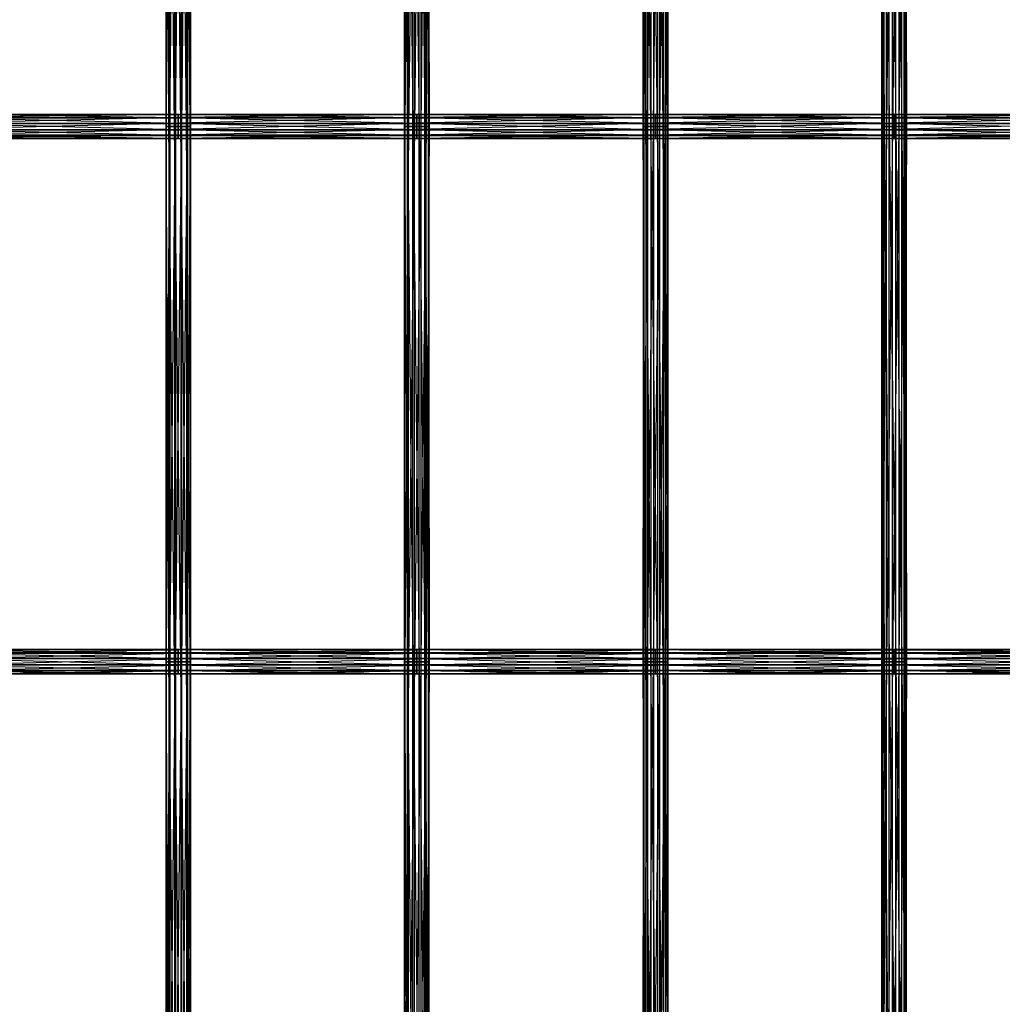
# Model space of a CAD drawing. Units: millimetres. Extents: x -298 to 2507, y -1378 to 4244.
# Drawn here: x 558 to 755, y 1204 to 1402 of the extents above; entities that cross this region are included whole.
import ezdxf

# ---------------------------------------------------------------- set-up
doc = ezdxf.new("R2010")
doc.units = ezdxf.units.MM
doc.header["$MEASUREMENT"] = 0

# ---------------------------------------------------------------- blocks, each defined once
blk = doc.blocks.new('New Object 1(25)')
at = {"linetype": 'Continuous', "ltscale": 1000}
for p, q in [((-504.52, 161.8), (-504.52, 54.46)), ((-504.52, 54.46), (-504.47, 161.8)), ((-503.92, 54.46), (-504.52, 161.8)), ((-504.47, 161.8), (-504.47, 54.46)), ((-504.47, 54.46), (-503.78, 161.8)), ((-503.92, 161.8), (-503.92, 54.46)), ((-502.83, 54.46), (-503.92, 161.8)), ((-503.78, 161.8), (-503.78, 54.46)), ((-503.78, 54.46), (-502.64, 161.8)), ((-502.83, 161.8), (-502.83, 54.46)), ((-501.53, 54.46), (-502.83, 161.8)), ((-502.64, 161.8), (-502.64, 54.46)), ((-502.64, 54.46), (-501.34, 161.8)), ((-501.53, 161.8), (-501.53, 54.46)), ((-500.38, 54.46), (-501.53, 161.8)), ((-501.34, 54.46), (-501.34, 161.8)), ((-501.34, 54.46), (-500.24, 161.8)), ((-500.38, 161.8), (-500.38, 54.46)), ((-499.69, 54.46), (-500.38, 161.8)), ((-500.24, 161.8), (-500.24, 54.46)), ((-500.24, 54.46), (-499.64, 161.8)), ((-499.69, 161.8), (-499.69, 54.46)), ((-499.64, 54.46), (-499.69, 161.8)), ((-499.64, 161.8), (-499.64, 54.46)), ((-456.71, 54.46), (-456.71, 161.8)), ((-456.71, 161.8), (-456.15, 54.46)), ((-456.62, 161.8), (-456.71, 54.46)), ((-456.62, 54.46), (-456.62, 161.8)), ((-455.89, 161.8), (-456.62, 54.46)), ((-456.15, 54.46), (-456.15, 161.8)), ((-456.15, 161.8), (-455.08, 54.46)), ((-455.89, 54.46), (-455.89, 161.8)), ((-454.73, 161.8), (-455.89, 54.46)), ((-455.08, 54.46), (-455.08, 161.8)), ((-455.08, 161.8), (-453.79, 54.46)), ((-454.73, 54.46), (-454.73, 161.8)), ((-453.44, 161.8), (-454.73, 54.46)), ((-453.79, 54.46), (-453.79, 161.8)), ((-453.79, 161.8), (-452.62, 54.46)), ((-452.37, 161.8), (-453.44, 54.46)), ((-453.44, 161.8), (-453.44, 54.46)), ((-452.62, 54.46), (-452.62, 161.8)), ((-452.62, 161.8), (-451.9, 54.46)), ((-452.37, 54.46), (-452.37, 161.8)), ((-451.8, 161.8), (-452.37, 54.46)), ((-451.9, 54.46), (-451.9, 161.8)), ((-451.9, 161.8), (-451.8, 54.46)), ((-451.8, 54.46), (-451.8, 161.8)), ((-408.9, 161.8), (-408.9, 54.46)), ((-408.9, 54.46), (-408.77, 161.8)), ((-408.38, 54.46), (-408.9, 161.8)), ((-408.77, 161.8), (-408.77, 54.46)), ((-408.77, 54.46), (-408.01, 161.8)), ((-408.38, 161.8), (-408.38, 54.46)), ((-407.33, 54.46), (-408.38, 161.8)), ((-408.01, 161.8), (-408.01, 54.46)), ((-408.01, 54.46), (-406.83, 161.8)), ((-407.33, 161.8), (-407.33, 54.46)), ((-406.04, 54.46), (-407.33, 161.8)), ((-406.83, 161.8), (-406.83, 54.46)), ((-406.83, 54.46), (-405.54, 161.8)), ((-406.04, 161.8), (-406.04, 54.46)), ((-404.86, 54.46), (-406.04, 161.8)), ((-405.54, 54.46), (-405.54, 161.8)), ((-405.54, 54.46), (-404.49, 161.8)), ((-404.86, 161.8), (-404.86, 54.46)), ((-404.1, 54.46), (-404.86, 161.8)), ((-404.49, 161.8), (-404.49, 54.46)), ((-404.49, 54.46), (-403.97, 161.8)), ((-404.1, 161.8), (-404.1, 54.46)), ((-403.97, 54.46), (-404.1, 161.8)), ((-403.97, 161.8), (-403.97, 54.46)), ((-361.08, 54.46), (-361.08, 161.8)), ((-361.08, 161.8), (-360.59, 54.46)), ((-360.9, 161.8), (-361.08, 54.46)), ((-360.9, 54.46), (-360.9, 161.8)), ((-360.11, 161.8), (-360.9, 54.46)), ((-360.59, 54.46), (-360.59, 161.8)), ((-360.59, 161.8), (-359.55, 54.46)), ((-360.11, 54.46), (-360.11, 161.8)), ((-358.9, 161.8), (-360.11, 54.46)), ((-359.55, 54.46), (-359.55, 161.8)), ((-359.55, 161.8), (-358.27, 54.46)), ((-358.9, 54.46), (-358.9, 161.8)), ((-357.62, 161.8), (-358.9, 54.46)), ((-358.27, 54.46), (-358.27, 161.8)), ((-358.27, 161.8), (-357.07, 54.46)), ((-356.6, 161.8), (-357.62, 54.46)), ((-357.62, 161.8), (-357.62, 54.46)), ((-357.07, 54.46), (-357.07, 161.8)), ((-357.07, 161.8), (-356.28, 54.46)), ((-356.6, 54.46), (-356.6, 161.8)), ((-356.11, 161.8), (-356.6, 54.46)), ((-356.28, 54.46), (-356.28, 161.8)), ((-356.28, 161.8), (-356.11, 54.46)), ((-356.11, 54.46), (-356.11, 161.8)), ((-549.93, 56.89), (-502.08, 56.89)), ((-502.08, 56.89), (-549.93, 56.26)), ((-502.08, 56.87), (-549.93, 56.89)), ((-549.93, 56.87), (-502.08, 56.87)), ((-502.08, 56.2), (-549.93, 56.87)), ((-549.93, 56.26), (-502.09, 56.26)), ((-502.09, 56.26), (-549.93, 55.15)), ((-549.93, 56.2), (-502.08, 56.2)), ((-502.08, 55.07), (-549.93, 56.2)), ((-502.08, 56.89), (-502.09, 56.26)), ((-454.26, 56.89), (-502.09, 56.26)), ((-502.09, 56.26), (-502.09, 55.15)), ((-502.09, 56.26), (-454.26, 56.26)), ((-454.26, 56.26), (-502.09, 55.15)), ((-502.08, 56.87), (-502.08, 56.89)), ((-502.08, 56.89), (-454.26, 56.89)), ((-454.26, 56.87), (-502.08, 56.89)), ((-502.08, 56.2), (-502.08, 56.87)), ((-502.08, 56.87), (-454.26, 56.87)), ((-454.26, 56.2), (-502.08, 56.87)), ((-502.08, 55.07), (-502.08, 56.2)), ((-502.08, 56.2), (-454.26, 56.2)), ((-454.26, 55.07), (-502.08, 56.2)), ((-454.26, 56.89), (-454.26, 56.26)), ((-454.26, 56.87), (-454.26, 56.89)), ((-454.26, 56.89), (-406.43, 56.89)), ((-406.43, 56.89), (-454.26, 56.26)), ((-406.43, 56.86), (-454.26, 56.89)), ((-454.26, 56.2), (-454.26, 56.87)), ((-454.26, 56.87), (-406.43, 56.86)), ((-406.43, 56.2), (-454.26, 56.87)), ((-454.26, 56.26), (-454.26, 55.15)), ((-454.26, 56.26), (-406.43, 56.26)), ((-406.43, 56.26), (-454.26, 55.15)), ((-454.26, 55.07), (-454.26, 56.2)), ((-454.26, 56.2), (-406.43, 56.2)), ((-406.43, 55.07), (-454.26, 56.2)), ((-406.43, 56.26), (-406.44, 55.15)), ((-358.59, 56.26), (-406.44, 55.15)), ((-406.43, 56.89), (-406.43, 56.26)), ((-406.43, 56.86), (-406.43, 56.89)), ((-406.43, 56.89), (-358.59, 56.89)), ((-358.59, 56.89), (-406.43, 56.26)), ((-358.59, 56.87), (-406.43, 56.89)), ((-406.43, 56.86), (-358.59, 56.87)), ((-406.43, 56.2), (-406.43, 56.86)), ((-358.59, 56.2), (-406.43, 56.86)), ((-406.43, 56.26), (-358.59, 56.26)), ((-406.43, 55.07), (-406.43, 56.2)), ((-406.43, 56.2), (-358.59, 56.2)), ((-358.59, 55.07), (-406.43, 56.2)), ((-358.59, 56.89), (-358.59, 56.26)), ((-358.59, 56.87), (-358.59, 56.89)), ((-358.59, 56.89), (-310.7, 56.89)), ((-310.7, 56.89), (-358.59, 56.26)), ((-310.7, 56.87), (-358.59, 56.89)), ((-358.59, 56.2), (-358.59, 56.87)), ((-358.59, 56.87), (-310.7, 56.87)), ((-310.7, 56.2), (-358.59, 56.87)), ((-358.59, 56.26), (-358.59, 55.15)), ((-358.59, 56.26), (-310.7, 56.26)), ((-310.7, 56.26), (-358.59, 55.15)), ((-358.59, 55.07), (-358.59, 56.2)), ((-358.59, 56.2), (-310.7, 56.2)), ((-310.7, 55.07), (-358.59, 56.2)), ((-549.93, 55.15), (-502.09, 55.15)), ((-502.09, 55.15), (-549.93, 53.86)), ((-549.93, 55.07), (-502.08, 55.07)), ((-502.08, 53.78), (-549.93, 55.07)), ((-549.93, 53.86), (-502.09, 53.86)), ((-502.09, 53.86), (-549.93, 52.74)), ((-549.93, 53.78), (-502.08, 53.78)), ((-502.08, 52.67), (-549.93, 53.78)), ((-504.52, 54.46), (-504.47, 54.46)), ((-503.92, 54.46), (-504.52, 54.46)), ((-504.52, 54.46), (-504.52, -52.87)), ((-504.52, -52.87), (-504.47, 54.46)), ((-503.92, -52.87), (-504.52, 54.46)), ((-504.47, 54.46), (-503.78, 54.46)), ((-504.47, 54.46), (-504.47, -52.87)), ((-504.47, -52.87), (-503.78, 54.46)), ((-502.83, 54.46), (-503.92, 54.46)), ((-503.92, 54.46), (-503.92, -52.87)), ((-502.83, -52.87), (-503.92, 54.46)), ((-503.78, 54.46), (-502.64, 54.46)), ((-503.78, 54.46), (-503.78, -52.87)), ((-503.78, -52.87), (-502.64, 54.46)), ((-501.53, 54.46), (-502.83, 54.46)), ((-502.83, 54.46), (-502.83, -52.87)), ((-501.53, -52.87), (-502.83, 54.46)), ((-502.64, 54.46), (-501.34, 54.46)), ((-502.64, 54.46), (-502.64, -52.87)), ((-502.64, -52.87), (-501.34, 54.46)), ((-502.09, 55.15), (-502.09, 53.86)), ((-502.09, 55.15), (-454.26, 55.15)), ((-454.26, 55.15), (-502.09, 53.86)), ((-502.09, 53.86), (-502.09, 52.74)), ((-502.09, 53.86), (-454.26, 53.86)), ((-454.26, 53.86), (-502.09, 52.74)), ((-502.08, 53.78), (-502.08, 55.07)), ((-502.08, 55.07), (-454.26, 55.07)), ((-454.26, 53.78), (-502.08, 55.07)), ((-502.08, 52.67), (-502.08, 53.78)), ((-502.08, 53.78), (-454.26, 53.78)), ((-454.26, 52.67), (-502.08, 53.78)), ((-500.38, 54.46), (-501.53, 54.46)), ((-501.53, 54.46), (-501.53, -52.87)), ((-500.38, -52.87), (-501.53, 54.46)), ((-501.34, 54.46), (-500.24, 54.46)), ((-501.34, -52.87), (-501.34, 54.46)), ((-501.34, -52.87), (-500.24, 54.46)), ((-499.69, 54.46), (-500.38, 54.46)), ((-500.38, 54.46), (-500.38, -52.87)), ((-499.69, -52.87), (-500.38, 54.46)), ((-500.24, 54.46), (-499.64, 54.46)), ((-500.24, 54.46), (-500.24, -52.87)), ((-500.24, -52.87), (-499.64, 54.46)), ((-499.64, 54.46), (-499.69, 54.46)), ((-499.69, 54.46), (-499.69, -52.87)), ((-499.64, -52.87), (-499.69, 54.46)), ((-499.64, 54.46), (-499.64, -52.87)), ((-456.71, -52.87), (-456.71, 54.46)), ((-456.71, 54.46), (-456.15, -52.87)), ((-456.71, 54.46), (-456.15, 54.46)), ((-456.62, 54.46), (-456.71, -52.87)), ((-456.62, 54.46), (-456.71, 54.46)), ((-456.62, -52.87), (-456.62, 54.46)), ((-455.89, 54.46), (-456.62, -52.87)), ((-455.89, 54.46), (-456.62, 54.46)), ((-456.15, -52.87), (-456.15, 54.46)), ((-456.15, 54.46), (-455.08, -52.87)), ((-456.15, 54.46), (-455.08, 54.46)), ((-455.89, -52.87), (-455.89, 54.46)), ((-454.73, 54.46), (-455.89, -52.87)), ((-454.73, 54.46), (-455.89, 54.46)), ((-455.08, -52.87), (-455.08, 54.46)), ((-455.08, 54.46), (-453.79, -52.87)), ((-455.08, 54.46), (-453.79, 54.46)), ((-454.73, -52.87), (-454.73, 54.46)), ((-453.44, 54.46), (-454.73, -52.87)), ((-453.44, 54.46), (-454.73, 54.46)), ((-454.26, 55.15), (-454.26, 53.86)), ((-454.26, 55.15), (-406.44, 55.15)), ((-406.44, 55.15), (-454.26, 53.86)), ((-454.26, 53.78), (-454.26, 55.07)), ((-454.26, 55.07), (-406.43, 55.07)), ((-406.43, 53.78), (-454.26, 55.07)), ((-454.26, 53.86), (-454.26, 52.74)), ((-454.26, 53.86), (-406.44, 53.86)), ((-406.44, 53.86), (-454.26, 52.74)), ((-454.26, 52.67), (-454.26, 53.78)), ((-454.26, 53.78), (-406.43, 53.78)), ((-406.43, 52.67), (-454.26, 53.78)), ((-453.79, -52.87), (-453.79, 54.46)), ((-453.79, 54.46), (-452.62, -52.87)), ((-453.79, 54.46), (-452.62, 54.46)), ((-452.37, 54.46), (-453.44, -52.87)), ((-452.37, 54.46), (-453.44, 54.46)), ((-453.44, 54.46), (-453.44, -52.87)), ((-452.62, -52.87), (-452.62, 54.46)), ((-452.62, 54.46), (-451.9, -52.87)), ((-452.62, 54.46), (-451.9, 54.46)), ((-452.37, -52.87), (-452.37, 54.46)), ((-451.8, 54.46), (-452.37, -52.87)), ((-451.8, 54.46), (-452.37, 54.46)), ((-451.9, -52.87), (-451.9, 54.46)), ((-451.9, 54.46), (-451.8, -52.87)), ((-451.9, 54.46), (-451.8, 54.46)), ((-451.8, -52.87), (-451.8, 54.46)), ((-408.9, 54.46), (-408.77, 54.46)), ((-408.38, 54.46), (-408.9, 54.46)), ((-408.9, 54.46), (-408.9, -52.87)), ((-408.9, -52.87), (-408.77, 54.46)), ((-408.38, -52.87), (-408.9, 54.46)), ((-408.77, 54.46), (-408.01, 54.46)), ((-408.77, 54.46), (-408.77, -52.87)), ((-408.77, -52.87), (-408.01, 54.46)), ((-407.33, 54.46), (-408.38, 54.46)), ((-408.38, 54.46), (-408.38, -52.87)), ((-407.33, -52.87), (-408.38, 54.46)), ((-408.01, 54.46), (-406.83, 54.46)), ((-408.01, 54.46), (-408.01, -52.87)), ((-408.01, -52.87), (-406.83, 54.46)), ((-406.04, 54.46), (-407.33, 54.46)), ((-407.33, 54.46), (-407.33, -52.87)), ((-406.04, -52.87), (-407.33, 54.46)), ((-406.83, 54.46), (-405.54, 54.46)), ((-406.83, 54.46), (-406.83, -52.87)), ((-406.83, -52.87), (-405.54, 54.46)), ((-406.44, 55.15), (-406.44, 53.86)), ((-406.44, 55.15), (-358.59, 55.15)), ((-358.59, 55.15), (-406.44, 53.86)), ((-406.44, 53.86), (-406.44, 52.74)), ((-406.44, 53.86), (-358.59, 53.86)), ((-358.59, 53.86), (-406.44, 52.74)), ((-406.43, 53.78), (-406.43, 55.07)), ((-406.43, 55.07), (-358.59, 55.07)), ((-358.59, 53.78), (-406.43, 55.07)), ((-406.43, 52.67), (-406.43, 53.78)), ((-406.43, 53.78), (-358.59, 53.78)), ((-358.59, 52.67), (-406.43, 53.78)), ((-404.86, 54.46), (-406.04, 54.46)), ((-406.04, 54.46), (-406.04, -52.87)), ((-404.86, -52.87), (-406.04, 54.46)), ((-405.54, 54.46), (-404.49, 54.46)), ((-405.54, -52.87), (-405.54, 54.46)), ((-405.54, -52.87), (-404.49, 54.46)), ((-404.1, 54.46), (-404.86, 54.46)), ((-404.86, 54.46), (-404.86, -52.87)), ((-404.1, -52.87), (-404.86, 54.46)), ((-404.49, 54.46), (-403.97, 54.46)), ((-404.49, 54.46), (-404.49, -52.87)), ((-404.49, -52.87), (-403.97, 54.46)), ((-403.97, 54.46), (-404.1, 54.46)), ((-404.1, 54.46), (-404.1, -52.87)), ((-403.97, -52.87), (-404.1, 54.46)), ((-403.97, 54.46), (-403.97, -52.87)), ((-361.08, -52.87), (-361.08, 54.46)), ((-361.08, 54.46), (-360.59, -52.87)), ((-361.08, 54.46), (-360.59, 54.46)), ((-360.9, 54.46), (-361.08, -52.87)), ((-360.9, 54.46), (-361.08, 54.46)), ((-360.9, -52.87), (-360.9, 54.46)), ((-360.11, 54.46), (-360.9, -52.87)), ((-360.11, 54.46), (-360.9, 54.46)), ((-360.59, -52.87), (-360.59, 54.46)), ((-360.59, 54.46), (-359.55, -52.87)), ((-360.59, 54.46), (-359.55, 54.46)), ((-360.11, -52.87), (-360.11, 54.46)), ((-358.9, 54.46), (-360.11, -52.87)), ((-358.9, 54.46), (-360.11, 54.46)), ((-359.55, -52.87), (-359.55, 54.46)), ((-359.55, 54.46), (-358.27, -52.87)), ((-359.55, 54.46), (-358.27, 54.46)), ((-358.9, -52.87), (-358.9, 54.46)), ((-357.62, 54.46), (-358.9, -52.87)), ((-357.62, 54.46), (-358.9, 54.46)), ((-358.59, 55.15), (-358.59, 53.86)), ((-358.59, 55.15), (-310.7, 55.15)), ((-310.7, 55.15), (-358.59, 53.86)), ((-358.59, 53.78), (-358.59, 55.07)), ((-358.59, 55.07), (-310.7, 55.07)), ((-310.7, 53.78), (-358.59, 55.07)), ((-358.59, 53.86), (-358.59, 52.74)), ((-358.59, 53.86), (-310.7, 53.86)), ((-310.7, 53.86), (-358.59, 52.74)), ((-358.59, 52.67), (-358.59, 53.78)), ((-358.59, 53.78), (-310.7, 53.78)), ((-310.7, 52.67), (-358.59, 53.78)), ((-358.27, -52.87), (-358.27, 54.46)), ((-358.27, 54.46), (-357.07, -52.87)), ((-358.27, 54.46), (-357.07, 54.46)), ((-356.6, 54.46), (-357.62, -52.87)), ((-356.6, 54.46), (-357.62, 54.46)), ((-357.62, 54.46), (-357.62, -52.87)), ((-357.07, -52.87), (-357.07, 54.46)), ((-357.07, 54.46), (-356.28, -52.87)), ((-357.07, 54.46), (-356.28, 54.46)), ((-356.6, -52.87), (-356.6, 54.46)), ((-356.11, 54.46), (-356.6, -52.87)), ((-356.11, 54.46), (-356.6, 54.46)), ((-356.28, -52.87), (-356.28, 54.46)), ((-356.28, 54.46), (-356.11, -52.87)), ((-356.28, 54.46), (-356.11, 54.46)), ((-356.11, -52.87), (-356.11, 54.46)), ((-502.09, 52.74), (-549.93, 52.74)), ((-502.09, 52.74), (-549.93, 52.07)), ((-549.93, 52.67), (-502.08, 52.67)), ((-502.08, 52.05), (-549.93, 52.67)), ((-549.93, 52.07), (-502.09, 52.07)), ((-502.09, 52.07), (-549.93, 52.05)), ((-549.93, 52.05), (-502.08, 52.05)), ((-502.09, 52.74), (-502.09, 52.07)), ((-454.26, 52.74), (-502.09, 52.74)), ((-454.26, 52.74), (-502.09, 52.07)), ((-502.09, 52.07), (-502.08, 52.05)), ((-502.09, 52.07), (-454.26, 52.07)), ((-502.08, 52.05), (-502.08, 52.67)), ((-502.08, 52.67), (-454.26, 52.67)), ((-454.26, 52.05), (-502.08, 52.67)), ((-454.26, 52.07), (-502.08, 52.05)), ((-502.08, 52.05), (-454.26, 52.05)), ((-454.26, 52.74), (-454.26, 52.07)), ((-406.44, 52.74), (-454.26, 52.74)), ((-406.44, 52.74), (-454.26, 52.07)), ((-454.26, 52.05), (-454.26, 52.67)), ((-454.26, 52.67), (-406.43, 52.67)), ((-406.43, 52.05), (-454.26, 52.67)), ((-454.26, 52.07), (-454.26, 52.05)), ((-454.26, 52.07), (-406.43, 52.07)), ((-406.43, 52.07), (-454.26, 52.05)), ((-454.26, 52.05), (-406.43, 52.05)), ((-406.44, 52.74), (-406.43, 52.07)), ((-358.59, 52.74), (-406.44, 52.74)), ((-358.59, 52.74), (-406.43, 52.07)), ((-406.43, 52.05), (-406.43, 52.67)), ((-406.43, 52.67), (-358.59, 52.67)), ((-358.59, 52.05), (-406.43, 52.67)), ((-406.43, 52.07), (-406.43, 52.05)), ((-406.43, 52.07), (-358.59, 52.07)), ((-358.59, 52.07), (-406.43, 52.05)), ((-406.43, 52.05), (-358.59, 52.05)), ((-358.59, 52.74), (-358.59, 52.07)), ((-310.7, 52.74), (-358.59, 52.74)), ((-310.7, 52.74), (-358.59, 52.07)), ((-358.59, 52.05), (-358.59, 52.67)), ((-358.59, 52.67), (-310.7, 52.67)), ((-310.7, 52.05), (-358.59, 52.67)), ((-358.59, 52.07), (-358.59, 52.05)), ((-358.59, 52.07), (-310.7, 52.07)), ((-310.7, 52.07), (-358.59, 52.05)), ((-358.59, 52.05), (-310.7, 52.05)), ((-502.08, -50.44), (-549.93, -50.44)), ((-549.93, -50.44), (-502.09, -51.07)), ((-549.93, -50.47), (-502.08, -50.44)), ((-502.08, -50.47), (-549.93, -50.47)), ((-549.93, -51.13), (-502.08, -50.47)), ((-502.09, -51.07), (-549.93, -51.07)), ((-549.93, -51.07), (-502.09, -52.18)), ((-549.93, -52.27), (-502.08, -51.13)), ((-549.93, -51.13), (-502.08, -51.13)), ((-502.08, -50.44), (-502.09, -51.07)), ((-454.26, -51.07), (-502.09, -51.07)), ((-502.09, -51.07), (-454.26, -52.18)), ((-502.09, -51.07), (-502.09, -52.18)), ((-454.26, -50.44), (-502.08, -50.44)), ((-502.08, -50.44), (-454.26, -51.07)), ((-502.08, -50.47), (-454.26, -50.44)), ((-502.08, -50.47), (-502.08, -50.44)), ((-454.26, -50.47), (-502.08, -50.47)), ((-502.08, -51.13), (-454.26, -50.47)), ((-502.08, -51.13), (-502.08, -50.47)), ((-502.08, -52.27), (-454.26, -51.13)), ((-502.08, -52.27), (-502.08, -51.13)), ((-502.08, -51.13), (-454.26, -51.13)), ((-406.43, -50.44), (-454.26, -50.44)), ((-454.26, -50.44), (-406.43, -51.07)), ((-454.26, -50.44), (-454.26, -51.07)), ((-454.26, -50.47), (-406.43, -50.44)), ((-454.26, -50.47), (-454.26, -50.44)), ((-406.43, -50.47), (-454.26, -50.47)), ((-454.26, -51.13), (-406.43, -50.47)), ((-454.26, -51.13), (-454.26, -50.47)), ((-406.43, -51.07), (-454.26, -51.07)), ((-454.26, -51.07), (-406.44, -52.18)), ((-454.26, -51.07), (-454.26, -52.18)), ((-454.26, -52.27), (-406.43, -51.13)), ((-454.26, -52.27), (-454.26, -51.13)), ((-454.26, -51.13), (-406.43, -51.13)), ((-406.43, -51.07), (-406.44, -52.18)), ((-358.59, -50.44), (-406.43, -50.44)), ((-406.43, -50.44), (-358.59, -51.07)), ((-406.43, -50.44), (-406.43, -51.07)), ((-406.43, -50.47), (-358.59, -50.44)), ((-406.43, -50.47), (-406.43, -50.44)), ((-358.59, -50.47), (-406.43, -50.47)), ((-406.43, -51.13), (-358.59, -50.47)), ((-406.43, -51.13), (-406.43, -50.47)), ((-358.59, -51.07), (-406.43, -51.07)), ((-406.43, -51.07), (-358.59, -52.18)), ((-406.43, -52.27), (-358.59, -51.13)), ((-406.43, -52.27), (-406.43, -51.13)), ((-406.43, -51.13), (-358.59, -51.13)), ((-310.7, -50.44), (-358.59, -50.44)), ((-358.59, -50.44), (-310.7, -51.07)), ((-358.59, -50.44), (-358.59, -51.07)), ((-358.59, -50.47), (-310.7, -50.44)), ((-358.59, -50.47), (-358.59, -50.44)), ((-310.7, -50.47), (-358.59, -50.47)), ((-358.59, -51.13), (-310.7, -50.47)), ((-358.59, -51.13), (-358.59, -50.47)), ((-310.7, -51.07), (-358.59, -51.07)), ((-358.59, -51.07), (-310.7, -52.18)), ((-358.59, -51.07), (-358.59, -52.18)), ((-358.59, -52.27), (-310.7, -51.13)), ((-358.59, -52.27), (-358.59, -51.13)), ((-358.59, -51.13), (-310.7, -51.13)), ((-502.09, -52.18), (-549.93, -52.18)), ((-549.93, -52.18), (-502.09, -53.47)), ((-502.08, -52.27), (-549.93, -52.27)), ((-549.93, -53.56), (-502.08, -52.27)), ((-504.52, -52.87), (-504.47, -52.87)), ((-503.92, -52.87), (-504.52, -52.87)), ((-504.52, -52.87), (-504.52, -160.21)), ((-504.52, -160.21), (-504.47, -52.87)), ((-503.92, -160.21), (-504.52, -52.87)), ((-504.47, -52.87), (-503.78, -52.87)), ((-504.47, -52.87), (-504.47, -160.21)), ((-504.47, -160.21), (-503.78, -52.87)), ((-502.83, -52.87), (-503.92, -52.87)), ((-503.92, -52.87), (-503.92, -160.21)), ((-502.83, -160.21), (-503.92, -52.87)), ((-503.78, -52.87), (-502.64, -52.87)), ((-503.78, -52.87), (-503.78, -160.21)), ((-503.78, -160.21), (-502.64, -52.87)), ((-501.53, -52.87), (-502.83, -52.87)), ((-502.83, -52.87), (-502.83, -160.21)), ((-501.53, -160.21), (-502.83, -52.87)), ((-502.64, -52.87), (-501.34, -52.87)), ((-502.64, -52.87), (-502.64, -160.21)), ((-502.64, -160.21), (-501.34, -52.87)), ((-454.26, -52.18), (-502.09, -52.18)), ((-502.09, -52.18), (-454.26, -53.47)), ((-502.09, -52.18), (-502.09, -53.47)), ((-454.26, -52.27), (-502.08, -52.27)), ((-502.08, -53.56), (-454.26, -52.27)), ((-502.08, -53.56), (-502.08, -52.27)), ((-500.38, -52.87), (-501.53, -52.87)), ((-501.53, -52.87), (-501.53, -160.21)), ((-500.38, -160.21), (-501.53, -52.87)), ((-501.34, -52.87), (-500.24, -52.87)), ((-501.34, -160.21), (-501.34, -52.87)), ((-501.34, -160.21), (-500.24, -52.87)), ((-499.69, -52.87), (-500.38, -52.87)), ((-500.38, -52.87), (-500.38, -160.21)), ((-499.69, -160.21), (-500.38, -52.87)), ((-500.24, -52.87), (-499.64, -52.87)), ((-500.24, -52.87), (-500.24, -160.21)), ((-500.24, -160.21), (-499.64, -52.87)), ((-499.64, -52.87), (-499.69, -52.87)), ((-499.69, -52.87), (-499.69, -160.21)), ((-499.64, -160.21), (-499.69, -52.87)), ((-499.64, -52.87), (-499.64, -160.21)), ((-456.71, -160.21), (-456.71, -52.87)), ((-456.71, -52.87), (-456.15, -160.21)), ((-456.71, -52.87), (-456.15, -52.87)), ((-456.62, -52.87), (-456.71, -160.21)), ((-456.62, -52.87), (-456.71, -52.87)), ((-456.62, -160.21), (-456.62, -52.87)), ((-455.89, -52.87), (-456.62, -160.21)), ((-455.89, -52.87), (-456.62, -52.87)), ((-456.15, -160.21), (-456.15, -52.87)), ((-456.15, -52.87), (-455.08, -160.21)), ((-456.15, -52.87), (-455.08, -52.87)), ((-455.89, -160.21), (-455.89, -52.87)), ((-454.73, -52.87), (-455.89, -160.21)), ((-454.73, -52.87), (-455.89, -52.87)), ((-455.08, -160.21), (-455.08, -52.87)), ((-455.08, -52.87), (-453.79, -160.21)), ((-455.08, -52.87), (-453.79, -52.87)), ((-454.73, -160.21), (-454.73, -52.87)), ((-453.44, -52.87), (-454.73, -160.21)), ((-453.44, -52.87), (-454.73, -52.87)), ((-406.44, -52.18), (-454.26, -52.18)), ((-454.26, -52.18), (-406.44, -53.47)), ((-454.26, -52.18), (-454.26, -53.47)), ((-406.43, -52.27), (-454.26, -52.27)), ((-454.26, -53.56), (-406.43, -52.27)), ((-454.26, -53.56), (-454.26, -52.27)), ((-453.79, -160.21), (-453.79, -52.87)), ((-453.79, -52.87), (-452.62, -160.21)), ((-453.79, -52.87), (-452.62, -52.87)), ((-452.37, -52.87), (-453.44, -160.21)), ((-452.37, -52.87), (-453.44, -52.87)), ((-453.44, -52.87), (-453.44, -160.21)), ((-452.62, -160.21), (-452.62, -52.87)), ((-452.62, -52.87), (-451.9, -160.21)), ((-452.62, -52.87), (-451.9, -52.87)), ((-452.37, -160.21), (-452.37, -52.87)), ((-451.8, -52.87), (-452.37, -160.21)), ((-451.8, -52.87), (-452.37, -52.87)), ((-451.9, -160.21), (-451.9, -52.87)), ((-451.9, -52.87), (-451.8, -160.21)), ((-451.9, -52.87), (-451.8, -52.87)), ((-451.8, -160.21), (-451.8, -52.87)), ((-408.9, -52.87), (-408.77, -52.87)), ((-408.38, -52.87), (-408.9, -52.87)), ((-408.9, -52.87), (-408.9, -160.21)), ((-408.9, -160.21), (-408.77, -52.87)), ((-408.38, -160.21), (-408.9, -52.87)), ((-408.77, -52.87), (-408.01, -52.87)), ((-408.77, -52.87), (-408.77, -160.21)), ((-408.77, -160.21), (-408.01, -52.87)), ((-407.33, -52.87), (-408.38, -52.87)), ((-408.38, -52.87), (-408.38, -160.21)), ((-407.33, -160.21), (-408.38, -52.87)), ((-408.01, -52.87), (-406.83, -52.87)), ((-408.01, -52.87), (-408.01, -160.21)), ((-408.01, -160.21), (-406.83, -52.87)), ((-406.04, -52.87), (-407.33, -52.87)), ((-407.33, -52.87), (-407.33, -160.21)), ((-406.04, -160.21), (-407.33, -52.87)), ((-406.83, -52.87), (-405.54, -52.87)), ((-406.83, -52.87), (-406.83, -160.21)), ((-406.83, -160.21), (-405.54, -52.87)), ((-358.59, -52.18), (-406.44, -52.18)), ((-406.44, -52.18), (-358.59, -53.47)), ((-406.44, -52.18), (-406.44, -53.47)), ((-358.59, -52.27), (-406.43, -52.27)), ((-406.43, -53.56), (-358.59, -52.27)), ((-406.43, -53.56), (-406.43, -52.27)), ((-404.86, -52.87), (-406.04, -52.87)), ((-406.04, -52.87), (-406.04, -160.21)), ((-404.86, -160.21), (-406.04, -52.87)), ((-405.54, -52.87), (-404.49, -52.87)), ((-405.54, -160.21), (-405.54, -52.87)), ((-405.54, -160.21), (-404.49, -52.87)), ((-404.1, -52.87), (-404.86, -52.87)), ((-404.86, -52.87), (-404.86, -160.21)), ((-404.1, -160.21), (-404.86, -52.87)), ((-404.49, -52.87), (-403.97, -52.87)), ((-404.49, -52.87), (-404.49, -160.21)), ((-404.49, -160.21), (-403.97, -52.87)), ((-403.97, -52.87), (-404.1, -52.87)), ((-404.1, -52.87), (-404.1, -160.21)), ((-403.97, -160.21), (-404.1, -52.87)), ((-403.97, -52.87), (-403.97, -160.21)), ((-361.08, -160.21), (-361.08, -52.87)), ((-361.08, -52.87), (-360.59, -160.21)), ((-361.08, -52.87), (-360.59, -52.87)), ((-360.9, -52.87), (-361.08, -160.21)), ((-360.9, -52.87), (-361.08, -52.87)), ((-360.9, -160.21), (-360.9, -52.87)), ((-360.11, -52.87), (-360.9, -160.21)), ((-360.11, -52.87), (-360.9, -52.87)), ((-360.59, -160.21), (-360.59, -52.87)), ((-360.59, -52.87), (-359.55, -160.21)), ((-360.59, -52.87), (-359.55, -52.87)), ((-360.11, -160.21), (-360.11, -52.87)), ((-358.9, -52.87), (-360.11, -160.21)), ((-358.9, -52.87), (-360.11, -52.87)), ((-359.55, -160.21), (-359.55, -52.87)), ((-359.55, -52.87), (-358.27, -160.21)), ((-359.55, -52.87), (-358.27, -52.87)), ((-358.9, -160.21), (-358.9, -52.87)), ((-357.62, -52.87), (-358.9, -160.21)), ((-357.62, -52.87), (-358.9, -52.87)), ((-310.7, -52.18), (-358.59, -52.18)), ((-358.59, -52.18), (-310.7, -53.47)), ((-358.59, -52.18), (-358.59, -53.47)), ((-310.7, -52.27), (-358.59, -52.27)), ((-358.59, -53.56), (-310.7, -52.27)), ((-358.59, -53.56), (-358.59, -52.27)), ((-358.27, -160.21), (-358.27, -52.87)), ((-358.27, -52.87), (-357.07, -160.21)), ((-358.27, -52.87), (-357.07, -52.87)), ((-356.6, -52.87), (-357.62, -160.21)), ((-356.6, -52.87), (-357.62, -52.87)), ((-357.62, -52.87), (-357.62, -160.21)), ((-357.07, -160.21), (-357.07, -52.87)), ((-357.07, -52.87), (-356.28, -160.21)), ((-357.07, -52.87), (-356.28, -52.87)), ((-356.6, -160.21), (-356.6, -52.87)), ((-356.11, -52.87), (-356.6, -160.21)), ((-356.11, -52.87), (-356.6, -52.87)), ((-356.28, -160.21), (-356.28, -52.87)), ((-356.28, -52.87), (-356.11, -160.21)), ((-356.28, -52.87), (-356.11, -52.87)), ((-356.11, -160.21), (-356.11, -52.87)), ((-502.09, -53.47), (-549.93, -53.47)), ((-549.93, -53.47), (-502.09, -54.61)), ((-502.08, -53.56), (-549.93, -53.56)), ((-549.93, -54.67), (-502.08, -53.56)), ((-502.09, -54.61), (-549.93, -54.61)), ((-549.93, -54.61), (-502.09, -55.27)), ((-502.08, -54.67), (-549.93, -54.67)), ((-549.93, -55.3), (-502.08, -54.67)), ((-502.09, -55.27), (-549.93, -55.27)), ((-549.93, -55.27), (-502.08, -55.3)), ((-454.26, -53.47), (-502.09, -53.47)), ((-502.09, -53.47), (-454.26, -54.61)), ((-502.09, -53.47), (-502.09, -54.61)), ((-454.26, -54.61), (-502.09, -54.61)), ((-502.09, -54.61), (-454.26, -55.27)), ((-502.09, -54.61), (-502.09, -55.27)), ((-454.26, -55.27), (-502.09, -55.27)), ((-502.09, -55.27), (-454.26, -55.3)), ((-502.09, -55.27), (-502.08, -55.3)), ((-454.26, -53.56), (-502.08, -53.56)), ((-502.08, -54.67), (-454.26, -53.56)), ((-502.08, -54.67), (-502.08, -53.56)), ((-454.26, -54.67), (-502.08, -54.67)), ((-502.08, -55.3), (-454.26, -54.67)), ((-502.08, -55.3), (-502.08, -54.67)), ((-406.44, -53.47), (-454.26, -53.47)), ((-454.26, -53.47), (-406.44, -54.61)), ((-454.26, -53.47), (-454.26, -54.61)), ((-406.43, -53.56), (-454.26, -53.56)), ((-454.26, -54.67), (-406.43, -53.56)), ((-454.26, -54.67), (-454.26, -53.56)), ((-406.44, -54.61), (-454.26, -54.61)), ((-454.26, -54.61), (-406.43, -55.27)), ((-454.26, -54.61), (-454.26, -55.27)), ((-406.43, -54.67), (-454.26, -54.67)), ((-454.26, -55.3), (-406.43, -54.67)), ((-454.26, -55.3), (-454.26, -54.67)), ((-406.43, -55.27), (-454.26, -55.27)), ((-454.26, -55.27), (-406.43, -55.3)), ((-454.26, -55.27), (-454.26, -55.3)), ((-358.59, -53.47), (-406.44, -53.47)), ((-406.44, -53.47), (-358.59, -54.61)), ((-406.44, -53.47), (-406.44, -54.61)), ((-358.59, -54.61), (-406.44, -54.61)), ((-406.44, -54.61), (-358.59, -55.27)), ((-406.44, -54.61), (-406.43, -55.27)), ((-358.59, -53.56), (-406.43, -53.56)), ((-406.43, -54.67), (-358.59, -53.56)), ((-406.43, -54.67), (-406.43, -53.56)), ((-358.59, -54.67), (-406.43, -54.67)), ((-406.43, -55.3), (-358.59, -54.67)), ((-406.43, -55.3), (-406.43, -54.67)), ((-358.59, -55.27), (-406.43, -55.27)), ((-406.43, -55.27), (-358.59, -55.3)), ((-406.43, -55.27), (-406.43, -55.3)), ((-310.7, -53.47), (-358.59, -53.47)), ((-358.59, -53.47), (-310.7, -54.61)), ((-358.59, -53.47), (-358.59, -54.61)), ((-310.7, -53.56), (-358.59, -53.56)), ((-358.59, -54.67), (-310.7, -53.56)), ((-358.59, -54.67), (-358.59, -53.56)), ((-310.7, -54.61), (-358.59, -54.61)), ((-358.59, -54.61), (-310.7, -55.27)), ((-358.59, -54.61), (-358.59, -55.27)), ((-310.7, -54.67), (-358.59, -54.67)), ((-358.59, -55.3), (-310.7, -54.67)), ((-358.59, -55.3), (-358.59, -54.67)), ((-310.7, -55.27), (-358.59, -55.27)), ((-358.59, -55.27), (-310.7, -55.3)), ((-358.59, -55.27), (-358.59, -55.3)), ((-502.08, -55.3), (-549.93, -55.3)), ((-454.26, -55.3), (-502.08, -55.3)), ((-406.43, -55.3), (-454.26, -55.3)), ((-358.59, -55.3), (-406.43, -55.3)), ((-310.7, -55.3), (-358.59, -55.3))]:
    blk.add_line(p, q, dxfattribs=at)

msp = doc.modelspace()

# ---------------------------------------------------------------- block references
at = {"linetype": 'Continuous', "ltscale": 1000, "zscale": 1000}
msp.add_blockref('New Object 1(25)', (1092.25, 1325.75), dxfattribs=at)

doc.saveas('drawing.dxf')
